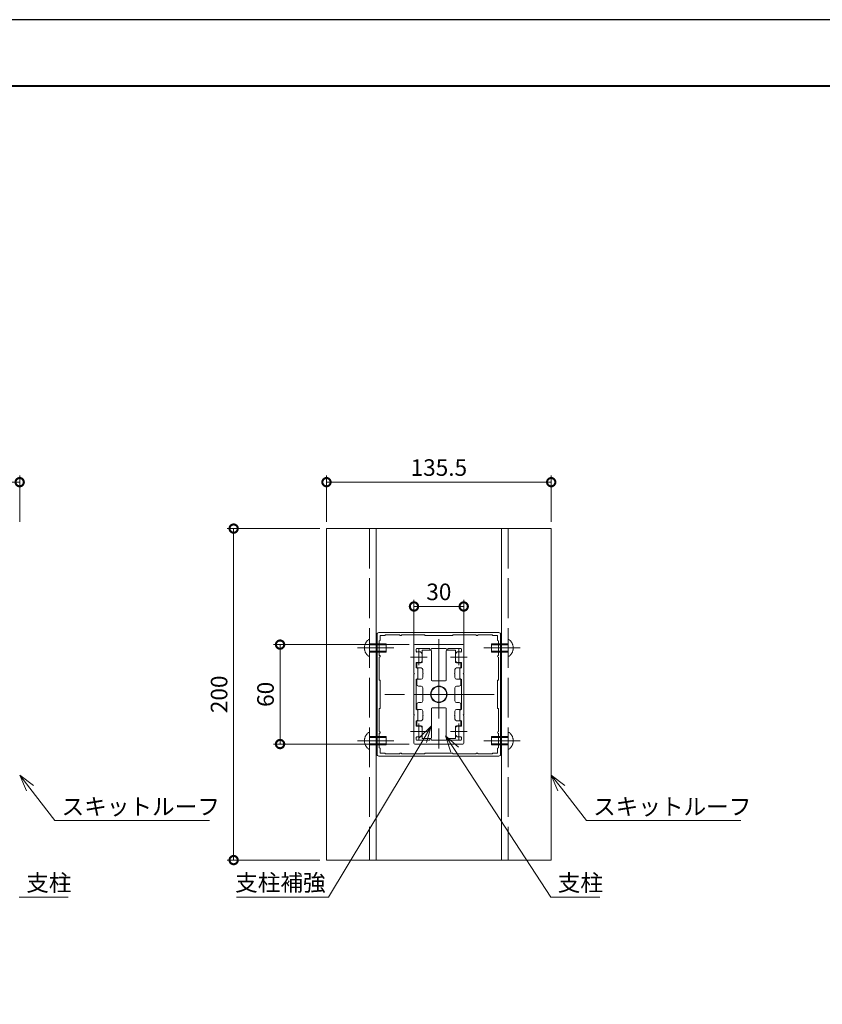
# Model space of a CAD drawing. Units: millimetres. Extents: x 0 to 420, y 0 to 297.
# Drawn here: x 172 to 293, y 149 to 297 of the extents above; entities that cross this region are included whole.
import ezdxf

# ---------------------------------------------------------------- set-up
doc = ezdxf.new("R2010")
doc.units = ezdxf.units.MM
for name, pattern in [('AM_ISO02W050', [7.5, 6, -1.5]), ('AM_ISO08W050', [18, 12, -1.5, 3, -1.5]), ('AM_ISO08W050x2', [9, 6, -0.75, 1.5, -0.75])]:
    doc.linetypes.add(name, pattern=pattern)
for name, color, linetype, lineweight in [('AM_0', 7, 'Continuous', 18), ('AM_1', 14, 'Continuous', 40), ('AM_3', 6, 'AM_ISO02W050', 9), ('AM_5', 3, 'Continuous', 9), ('AM_7', 4, 'AM_ISO08W050', 9)]:
    doc.layers.add(name, color=color, linetype=linetype, lineweight=lineweight)
doc.layers.add('AM_VIEWS', color=1, linetype='Continuous', lineweight=25, plot=False)
doc.styles.add('ゴシック', font='msgothic.ttc')
doc.dimstyles.new('VF$0', dxfattribs={"dimtxt": 10, "dimasz": 10, "dimexe": 4, "dimexo": 4, "dimgap": 2.5, "dimtad": 1, "dimdsep": 46, "dimtxsty": 'ゴシック', "dimblk": 'DOTSMALL', "dimcen": 0, "dimclrd": 256, "dimclre": 256, "dimclrt": 2, "dimadec": 0, "dimazin": 2, "dimtp": 0.1, "dimtm": 0.1, "dimtfac": 0.71, "dimtmove": 0, "dimatfit": 3, "dimldrblk": 'OPEN30', "dimfxl": 1, "dimlwd": -1, "dimlwe": -1, "dimarcsym": 0})

# ---------------------------------------------------------------- blocks, each defined once
blk = doc.blocks.new('_DotSmall')
at = {"color": 0, "linetype": 'ByBlock', "const_width": 0.5}
blk.add_lwpolyline([(-0.0625, 0, 1), (0.0625, 0, 1)], format="xyb", close=True, dxfattribs=at)
blk = doc.blocks.new('*D18')
at = {"layer": 'AM_5', "linetype": 'Continuous'}
for p, q in [((137.98, 221.25), (137.98, 228.25)), ((171.85, 227.25), (137.98, 227.25)), ((171.85, 221.25), (171.85, 228.25))]:
    blk.add_line(p, q, dxfattribs=at)
at = {"layer": 'Defpoints', "color": 0}
for p in [(137.98, 227.25), (137.98, 220.25), (171.85, 220.25)]:
    blk.add_point(p, dxfattribs=at)
at = {"layer": 'AM_5', "xscale": 2.5, "yscale": 2.5, "zscale": 2.5, "rotation": 180}
blk.add_blockref('_DotSmall', (137.98, 227.25), dxfattribs=at)
at = {"layer": 'AM_5', "xscale": 2.5, "yscale": 2.5, "zscale": 2.5}
blk.add_blockref('_DotSmall', (171.85, 227.25), dxfattribs=at)
at = {"layer": 'AM_5', "color": 2, "insert": (154.91, 229.13), "char_height": 2.5, "attachment_point": 5, "style": 'ゴシック'}
blk.add_mtext('135.5', dxfattribs=at)
blk = doc.blocks.new('_Open30')
at = {"color": 0, "linetype": 'ByBlock', "lineweight": -2}
for p, q in [((-1, 0.267949), (0, 0)), ((0, 0), (-1, -0.267949)), ((0, 0), (-1, 0))]:
    blk.add_line(p, q, dxfattribs=at)
blk = doc.blocks.new('*D24')
at = {"layer": 'AM_5', "linetype": 'Continuous'}
for p, q in [((217.11, 220.25), (203.11, 220.25)), ((204.11, 220.25), (204.11, 170.25)), ((217.11, 170.25), (203.11, 170.25))]:
    blk.add_line(p, q, dxfattribs=at)
at = {"layer": 'Defpoints', "color": 0}
for p in [(218.11, 220.25), (204.11, 170.25), (218.11, 170.25)]:
    blk.add_point(p, dxfattribs=at)
at = {"layer": 'AM_5', "xscale": 2.5, "yscale": 2.5, "zscale": 2.5}
for p, rotation in [((204.11, 220.25), 90), ((204.11, 170.25), 270)]:
    blk.add_blockref('_DotSmall', p, dxfattribs=dict(at, rotation=rotation))
at = {"layer": 'AM_5', "color": 2, "insert": (202.24, 195.25), "char_height": 2.5, "attachment_point": 5, "rotation": 90, "style": 'ゴシック'}
blk.add_mtext('200', dxfattribs=at)
blk = doc.blocks.new('*D25')
at = {"layer": 'AM_5', "linetype": 'Continuous'}
for p, q in [((218.11, 221.25), (218.11, 228.25)), ((251.99, 227.25), (218.11, 227.25)), ((251.99, 221.25), (251.99, 228.25))]:
    blk.add_line(p, q, dxfattribs=at)
at = {"layer": 'Defpoints', "color": 0}
for p in [(218.11, 227.25), (218.11, 220.25), (251.99, 220.25)]:
    blk.add_point(p, dxfattribs=at)
at = {"layer": 'AM_5', "xscale": 2.5, "yscale": 2.5, "zscale": 2.5, "rotation": 180}
blk.add_blockref('_DotSmall', (218.11, 227.25), dxfattribs=at)
at = {"layer": 'AM_5', "xscale": 2.5, "yscale": 2.5, "zscale": 2.5}
blk.add_blockref('_DotSmall', (251.99, 227.25), dxfattribs=at)
at = {"layer": 'AM_5', "color": 2, "insert": (235.05, 229.13), "char_height": 2.5, "attachment_point": 5, "style": 'ゴシック'}
blk.add_mtext('135.5', dxfattribs=at)
blk = doc.blocks.new('*D26')
at = {"layer": 'AM_5', "linetype": 'Continuous'}
for p, q in [((231.3, 202.38), (231.3, 209.5)), ((238.8, 202.38), (238.8, 209.5)), ((238.8, 208.5), (231.3, 208.5))]:
    blk.add_line(p, q, dxfattribs=at)
at = {"layer": 'Defpoints', "color": 0}
for p in [(231.3, 208.5), (231.3, 201.38), (238.8, 201.38)]:
    blk.add_point(p, dxfattribs=at)
at = {"layer": 'AM_5', "xscale": 2.5, "yscale": 2.5, "zscale": 2.5, "rotation": 180}
blk.add_blockref('_DotSmall', (231.3, 208.5), dxfattribs=at)
at = {"layer": 'AM_5', "xscale": 2.5, "yscale": 2.5, "zscale": 2.5}
blk.add_blockref('_DotSmall', (238.8, 208.5), dxfattribs=at)
at = {"layer": 'AM_5', "color": 2, "insert": (235.05, 210.38), "char_height": 2.5, "attachment_point": 5, "style": 'ゴシック'}
blk.add_mtext('30', dxfattribs=at)
blk = doc.blocks.new('*D27')
at = {"layer": 'AM_5', "linetype": 'Continuous'}
for p, q in [((230.57, 202.75), (210.11, 202.75)), ((211.11, 202.75), (211.11, 187.75)), ((230.57, 187.75), (210.11, 187.75))]:
    blk.add_line(p, q, dxfattribs=at)
at = {"layer": 'Defpoints', "color": 0}
for p in [(231.57, 202.75), (211.11, 187.75), (231.57, 187.75)]:
    blk.add_point(p, dxfattribs=at)
at = {"layer": 'AM_5', "xscale": 2.5, "yscale": 2.5, "zscale": 2.5}
for p, rotation in [((211.11, 202.75), 90), ((211.11, 187.75), 270)]:
    blk.add_blockref('_DotSmall', p, dxfattribs=dict(at, rotation=rotation))
at = {"layer": 'AM_5', "color": 2, "insert": (209.24, 195.25), "char_height": 2.5, "attachment_point": 5, "rotation": 90, "style": 'ゴシック'}
blk.add_mtext('60', dxfattribs=at)

msp = doc.modelspace()

# ---------------------------------------------------------------- linework, layer by layer
at = {"layer": 'AM_0'}
for p, q in [((218.1133, 220.25), (251.9883, 220.25)), ((218.1133, 170.25), (218.1133, 220.25)), ((225.6133, 220.25), (225.6133, 170.25)), ((244.4883, 220.25), (244.4883, 170.25)), ((251.9883, 220.25), (251.9883, 170.25)), ((225.7383, 186.1875), (225.7383, 204.3125)), ((225.9883, 204.5625), (244.1133, 204.5625)), ((226.2008, 204.1), (226.9089, 204.1)), ((226.2008, 204.1), (226.2008, 203.3919)), ((226.9089, 204.1), (226.9883, 204.2375)), ((229.1758, 204.2375), (226.9883, 204.2375)), ((229.1758, 204.225), (229.1758, 204.2375)), ((232.9258, 204.2375), (229.4258, 204.2375)), ((229.4258, 204.225), (229.4258, 204.2375)), ((232.9258, 204.1), (232.9258, 204.2375)), ((232.9258, 204.1), (237.1758, 204.1)), ((237.1758, 204.2375), (240.6758, 204.2375)), ((237.1758, 204.1), (237.1758, 204.2375)), ((240.6758, 204.225), (240.6758, 204.2375)), ((240.9258, 204.225), (240.9258, 204.2375)), ((240.9258, 204.2375), (243.1133, 204.2375)), ((243.1133, 204.2375), (243.1927, 204.1)), ((243.1927, 204.1), (243.9008, 204.1)), ((243.9008, 203.3919), (243.9008, 204.1)), ((244.3633, 204.3125), (244.3633, 186.1875)), ((226.0633, 203.3125), (226.2008, 203.3919)), ((226.0633, 201.125), (226.0633, 203.3125)), ((231.3008, 202.625), (231.3008, 198.45)), ((231.4258, 202.75), (235.0508, 202.75)), ((231.6508, 202.05), (231.6508, 201.7581)), ((231.7758, 202.175), (233.6758, 202.175)), ((233.6758, 202.175), (233.6758, 202.1)), ((236.1758, 202.175), (233.9258, 202.175)), ((233.9258, 202.175), (233.9258, 202.1)), ((235.0508, 202.75), (238.6758, 202.75)), ((236.1758, 202.175), (236.1758, 202.1)), ((238.3258, 202.175), (236.4258, 202.175)), ((236.4258, 202.175), (236.4258, 202.1)), ((238.4508, 201.758), (238.4508, 202.05)), ((238.8008, 198.45), (238.8008, 202.625)), ((243.9008, 203.3919), (244.0383, 203.3125)), ((244.0383, 201.125), (244.0383, 203.3125)), ((226.0758, 201.125), (226.0633, 201.125)), ((226.0633, 197.375), (226.0633, 200.875)), ((226.0758, 200.875), (226.0633, 200.875)), ((232.5258, 201.925), (233.8008, 201.925)), ((232.5258, 201.925), (232.5258, 200.125)), ((233.9258, 201.8), (233.9258, 197.425)), ((236.1758, 201.8), (236.1758, 197.425)), ((237.5758, 201.925), (236.3008, 201.925)), ((237.5758, 201.925), (237.5758, 200.125)), ((244.0258, 201.125), (244.0383, 201.125)), ((244.0258, 200.875), (244.0383, 200.875)), ((244.0383, 197.375), (244.0383, 200.875)), ((231.6508, 199.2547), (231.6508, 200.0624)), ((231.6508, 200.0624), (232.3258, 200.0624)), ((231.8758, 199.1248), (231.6508, 199.2547)), ((231.7133, 200), (231.7133, 199.35)), ((232.4008, 200), (231.7133, 200)), ((232.3758, 199.225), (231.8383, 199.225)), ((231.8758, 199.1248), (231.8758, 197.6252)), ((237.7008, 200), (238.3883, 200)), ((237.7258, 199.225), (238.2633, 199.225)), ((238.4508, 200.0624), (237.7753, 200.0624)), ((238.2258, 199.1248), (238.4508, 199.2547)), ((238.2258, 199.1248), (238.2258, 197.6252)), ((238.3883, 200), (238.3883, 199.35)), ((238.4508, 199.2547), (238.4508, 200.0624)), ((231.3008, 198.45), (231.3758, 198.375)), ((231.3008, 198.3), (231.3758, 198.375)), ((231.3008, 198.3), (231.3008, 192.2)), ((231.8758, 197.6252), (231.6508, 197.4953)), ((232.3758, 197.525), (231.8383, 197.525)), ((232.6258, 198.975), (232.6258, 198.45)), ((232.7008, 198.375), (232.6258, 198.45)), ((232.7008, 198.375), (232.6258, 198.3)), ((232.6258, 198.3), (232.6258, 197.775)), ((237.4008, 198.375), (237.4758, 198.45)), ((237.4008, 198.375), (237.4758, 198.3)), ((237.4758, 198.975), (237.4758, 198.45)), ((237.4758, 198.3), (237.4758, 197.775)), ((237.7258, 197.525), (238.2633, 197.525)), ((238.2258, 197.6252), (238.4508, 197.4953)), ((238.7258, 198.375), (238.8008, 198.45)), ((238.7258, 198.375), (238.8008, 198.3)), ((238.8008, 192.2), (238.8008, 198.3)), ((226.2008, 197.375), (226.0633, 197.375)), ((226.2008, 193.125), (226.2008, 197.375)), ((231.6508, 197.4953), (231.6508, 193.0047)), ((231.7133, 197.4), (231.7133, 196.75)), ((232.3758, 196.5), (231.9633, 196.5)), ((232.6258, 195.325), (232.6258, 196.25)), ((234.9758, 197.3), (234.0508, 197.3)), ((235.0508, 197.225), (234.9758, 197.3)), ((235.0508, 197.225), (235.1258, 197.3)), ((236.0508, 197.3), (235.1258, 197.3)), ((237.4758, 195.325), (237.4758, 196.25)), ((237.7258, 196.5), (238.1383, 196.5)), ((238.3883, 197.4), (238.3883, 196.75)), ((238.4508, 193.0047), (238.4508, 197.4953)), ((243.9008, 197.375), (243.9008, 193.125)), ((243.9008, 197.375), (244.0383, 197.375)), ((232.7008, 195.25), (232.6258, 195.325)), ((232.7008, 195.25), (232.6258, 195.175)), ((232.6258, 195.175), (232.6258, 194.2499)), ((237.4008, 195.25), (237.4758, 195.325)), ((237.4008, 195.25), (237.4758, 195.175)), ((237.4758, 195.175), (237.4758, 194.2499)), ((226.0633, 193.125), (226.0633, 189.625)), ((226.2008, 193.125), (226.0633, 193.125)), ((231.7133, 193.0999), (231.7133, 193.7499)), ((232.3758, 193.9999), (231.9633, 193.9999)), ((233.9258, 188.6999), (233.9258, 193.0749)), ((234.9758, 193.1999), (234.0508, 193.1999)), ((235.0508, 193.2749), (234.9758, 193.1999)), ((235.0508, 193.2749), (235.1258, 193.1999)), ((236.0508, 193.1999), (235.1258, 193.1999)), ((236.1758, 188.6999), (236.1758, 193.0749)), ((237.7258, 193.9999), (238.1383, 193.9999)), ((238.3883, 193.0999), (238.3883, 193.7499)), ((243.9008, 193.125), (244.0383, 193.125)), ((244.0383, 193.125), (244.0383, 189.625)), ((231.3008, 192.2), (231.3758, 192.125)), ((231.3008, 192.05), (231.3758, 192.125)), ((231.3008, 187.875), (231.3008, 192.05)), ((231.8758, 192.8748), (231.6508, 193.0047)), ((232.3758, 192.9749), (231.8383, 192.9749)), ((231.8758, 191.3752), (231.8758, 192.8748)), ((232.6258, 192.1999), (232.6258, 192.7249)), ((232.7008, 192.1249), (232.6258, 192.1999)), ((232.7008, 192.1249), (232.6258, 192.0499)), ((232.6258, 191.5249), (232.6258, 192.0499)), ((237.4008, 192.1249), (237.4758, 192.1999)), ((237.4008, 192.1249), (237.4758, 192.0499)), ((237.4758, 192.1999), (237.4758, 192.7249)), ((237.4758, 191.5249), (237.4758, 192.0499)), ((237.7258, 192.9749), (238.2633, 192.9749)), ((238.2258, 192.8748), (238.4508, 193.0047)), ((238.2258, 191.3752), (238.2258, 192.8748)), ((238.7258, 192.125), (238.8008, 192.2)), ((238.7258, 192.125), (238.8008, 192.05)), ((238.8008, 192.05), (238.8008, 187.875)), ((231.8758, 191.3752), (231.6508, 191.2453)), ((231.6508, 191.2453), (231.6508, 190.4375)), ((231.6508, 190.4375), (232.3258, 190.4375)), ((231.7133, 190.4999), (231.7133, 191.1499)), ((232.4008, 190.4999), (231.7133, 190.4999)), ((232.3758, 191.2749), (231.8383, 191.2749)), ((232.5258, 188.5749), (232.5258, 190.3749)), ((237.5758, 188.5749), (237.5758, 190.3749)), ((237.7008, 190.4999), (238.3883, 190.4999)), ((237.7258, 191.2749), (238.2633, 191.2749)), ((238.4508, 190.4375), (237.7753, 190.4375)), ((238.2258, 191.3752), (238.4508, 191.2453)), ((238.3883, 190.4999), (238.3883, 191.1499)), ((238.4508, 191.2453), (238.4508, 190.4375)), ((226.0758, 189.625), (226.0633, 189.625)), ((226.0758, 189.375), (226.0633, 189.375)), ((226.0633, 189.375), (226.0633, 187.1875)), ((231.6508, 188.45), (231.6508, 188.7419)), ((238.4508, 188.742), (238.4508, 188.45)), ((244.0258, 189.625), (244.0383, 189.625)), ((244.0258, 189.375), (244.0383, 189.375)), ((244.0383, 189.375), (244.0383, 187.1875)), ((226.0633, 187.1875), (226.2008, 187.1081)), ((231.4258, 187.75), (235.0508, 187.75)), ((231.7758, 188.325), (233.6758, 188.325)), ((232.5258, 188.5749), (233.8008, 188.5749)), ((233.6758, 188.325), (233.6758, 188.4)), ((233.9258, 188.325), (233.9258, 188.4)), ((236.1758, 188.325), (233.9258, 188.325)), ((235.0508, 187.75), (238.6758, 187.75)), ((236.1758, 188.325), (236.1758, 188.4)), ((237.5758, 188.5749), (236.3008, 188.5749)), ((236.4258, 188.325), (236.4258, 188.4)), ((238.3258, 188.325), (236.4258, 188.325)), ((243.9008, 187.1081), (244.0383, 187.1875)), ((225.9883, 185.9375), (244.1133, 185.9375)), ((226.2008, 186.4), (226.2008, 187.1081)), ((226.2008, 186.4), (226.9089, 186.4)), ((226.9089, 186.4), (226.9883, 186.2625)), ((229.1758, 186.2625), (226.9883, 186.2625)), ((229.1758, 186.275), (229.1758, 186.2625)), ((229.4258, 186.275), (229.4258, 186.2625)), ((232.9258, 186.2625), (229.4258, 186.2625)), ((232.9258, 186.4), (237.1758, 186.4)), ((232.9258, 186.4), (232.9258, 186.2625)), ((237.1758, 186.4), (237.1758, 186.2625)), ((237.1758, 186.2625), (240.6758, 186.2625)), ((240.6758, 186.275), (240.6758, 186.2625)), ((240.9258, 186.275), (240.9258, 186.2625)), ((240.9258, 186.2625), (243.1133, 186.2625)), ((243.1133, 186.2625), (243.1927, 186.4)), ((243.1927, 186.4), (243.9008, 186.4)), ((243.9008, 187.1081), (243.9008, 186.4)), ((251.9883, 170.25), (218.1133, 170.25))]:
    msp.add_line(p, q, dxfattribs=at)
for radius in [1.25, 1.175]:
    msp.add_circle((235.0508, 195.25), radius, dxfattribs=at)
for centre, radius, start, end in [((225.9883, 204.3125), 0.25, 90.000003, 180.000005), ((229.3008, 204.225), 0.125, 179.999991, 0.00001), ((240.8008, 204.225), 0.125, 179.999991, 0.00001), ((244.1133, 204.3125), 0.25, 0, 90.000003), ((231.4258, 202.625), 0.125, 89.999982, 179.999964), ((231.7758, 202.05), 0.125, 90, 180), ((233.8008, 202.1), 0.125, 180, 0), ((236.3008, 202.1), 0.125, 180, 0), ((238.3258, 202.05), 0.125, 0, 90), ((238.6758, 202.625), 0.125, 0, 89.999982), ((226.0758, 201), 0.125, 269.999997, 90.000003), ((231.7758, 201.7581), 0.125, 180, 287.295344), ((232.0508, 200.8749), 0.8, 74.172967, 107.295344), ((232.2008, 201.4041), 0.25, 0, 74.172967), ((233.8008, 201.8), 0.125, 0, 90), ((236.3008, 201.8), 0.125, 90, 180), ((237.9003, 201.4041), 0.25, 105.827033, 180), ((238.0503, 200.8749), 0.8, 72.672174, 105.827033), ((238.3258, 201.758), 0.125, 252.672174, 0), ((244.0258, 201), 0.125, 90.000003, 270.000001), ((231.8383, 199.35), 0.125, 180, 270), ((232.3258, 200.1874), 0.125, 270, 0), ((232.3758, 198.975), 0.25, 0, 90), ((232.4008, 200.125), 0.125, 270, 0), ((237.7258, 198.975), 0.25, 90, 180), ((237.7008, 200.125), 0.125, 180, 270), ((237.7753, 200.1874), 0.125, 180, 270), ((238.2633, 199.35), 0.125, 270, 0), ((231.8383, 197.4), 0.125, 90, 180), ((232.3758, 197.775), 0.25, 270, 0), ((237.7258, 197.775), 0.25, 180, 270), ((238.2633, 197.4), 0.125, 0, 90), ((231.9633, 196.75), 0.25, 180, 270), ((232.3758, 196.25), 0.25, 0, 90), ((234.0508, 197.425), 0.125, 180, 270), ((236.0508, 197.425), 0.125, 270, 0), ((237.7258, 196.25), 0.25, 90, 180), ((238.1383, 196.75), 0.25, 270, 0), ((231.9633, 193.7499), 0.25, 90, 180), ((231.8383, 193.0999), 0.125, 180, 270), ((232.3758, 194.2499), 0.25, 270, 0), ((234.0508, 193.0749), 0.125, 90, 180), ((236.0508, 193.0749), 0.125, 0, 90), ((237.7258, 194.2499), 0.25, 180, 270), ((238.1383, 193.7499), 0.25, 0, 90), ((238.2633, 193.0999), 0.125, 270, 0), ((232.3758, 192.7249), 0.25, 0, 90), ((237.7258, 192.7249), 0.25, 90, 180), ((231.8383, 191.1499), 0.125, 90, 180), ((232.3258, 190.3125), 0.125, 0, 90), ((232.3758, 191.5249), 0.25, 270, 0), ((232.4008, 190.3749), 0.125, 0, 90), ((237.7258, 191.5249), 0.25, 180, 270), ((237.7008, 190.3749), 0.125, 90, 180), ((237.7753, 190.3125), 0.125, 90, 180), ((238.2633, 191.1499), 0.125, 0, 90), ((226.0758, 189.5), 0.125, 269.999997, 90.000003), ((231.7758, 188.7419), 0.125, 72.704656, 180), ((232.0508, 189.625), 0.8, 252.704656, 285.827033), ((232.2008, 189.0959), 0.25, 285.827033, 0), ((233.8008, 188.6999), 0.125, 270, 0), ((236.3008, 188.6999), 0.125, 180, 270), ((237.9003, 189.0959), 0.25, 180, 254.172967), ((238.0503, 189.625), 0.8, 254.172967, 287.327826), ((238.3258, 188.742), 0.125, 0, 107.327826), ((244.0258, 189.5), 0.125, 90.000003, 270.000001), ((231.4258, 187.875), 0.125, 180.000036, 270.000018), ((231.7758, 188.45), 0.125, 180, 270), ((233.8008, 188.4), 0.125, 0, 180), ((236.3008, 188.4), 0.125, 0, 180), ((238.3258, 188.45), 0.125, 270, 0), ((238.6758, 187.875), 0.125, 270.000018, 0), ((225.9883, 186.1875), 0.25, 179.999991, 270.000001), ((229.3008, 186.275), 0.125, 0, 180.000005), ((240.8008, 186.275), 0.125, 0, 180.000005), ((244.1133, 186.1875), 0.25, 269.999997, 0)]:
    msp.add_arc(centre, radius, start, end, dxfattribs=at)
at = {"layer": 'AM_1'}
msp.add_lwpolyline([(15.5, 10), (15.5, 287), (404.5, 287), (404.5, 10)], close=True, dxfattribs=at)
at = {"layer": 'AM_3'}
for p, q in [((224.6133, 220.25), (224.6133, 170.25)), ((245.4883, 220.25), (245.4883, 170.25)), ((224.6133, 203.5), (224.4571, 203.5)), ((224.6133, 201), (224.6133, 203.5)), ((245.4883, 201), (245.4883, 203.5)), ((245.4883, 203.5), (245.6446, 203.5)), ((227.1133, 202.875), (224.6133, 202.875)), ((227.1133, 202.7187), (224.6133, 202.7187)), ((227.1133, 201.625), (227.1133, 202.875)), ((242.9883, 201.625), (242.9883, 202.875)), ((242.9883, 202.875), (245.4883, 202.875)), ((242.9883, 202.7187), (245.4883, 202.7187)), ((224.6133, 201), (224.4571, 201)), ((227.1133, 201.7812), (224.6133, 201.7812)), ((227.1133, 201.625), (224.6133, 201.625)), ((242.9883, 201.7812), (245.4883, 201.7812)), ((242.9883, 201.625), (245.4883, 201.625)), ((245.4883, 201), (245.6446, 201)), ((224.6133, 189.5), (224.4571, 189.5)), ((224.6133, 189.5), (224.6133, 187)), ((227.1133, 188.875), (224.6133, 188.875)), ((227.1133, 188.7188), (224.6133, 188.7188)), ((227.1133, 188.875), (227.1133, 187.625)), ((242.9883, 188.875), (242.9883, 187.625)), ((242.9883, 188.875), (245.4883, 188.875)), ((242.9883, 188.7188), (245.4883, 188.7188)), ((245.4883, 189.5), (245.4883, 187)), ((245.4883, 189.5), (245.6446, 189.5)), ((227.1133, 187.7813), (224.6133, 187.7813)), ((227.1133, 187.625), (224.6133, 187.625)), ((242.9883, 187.7813), (245.4883, 187.7813)), ((242.9883, 187.625), (245.4883, 187.625)), ((224.6133, 187), (224.4571, 187)), ((245.4883, 187), (245.6446, 187))]:
    msp.add_line(p, q, dxfattribs=at)
for centre, start, end in [((225.3946, 202.25), 126.869898, 180), ((244.7071, 202.25), 0.000001, 53.130103), ((225.3946, 202.25), 180, 233.130102), ((244.7071, 202.25), 306.869899, 0.000001), ((225.3946, 188.25), 126.869898, 180), ((244.7071, 188.25), 0.000001, 53.130103), ((225.3946, 188.25), 180, 233.130102), ((244.7071, 188.25), 306.869899, 0.000001)]:
    msp.add_arc(centre, 1.5625, start, end, dxfattribs=at)
at = {"layer": 'AM_5'}
for p, q in [((232.0541, 188.6517), (233.9155, 190.45)), ((232.6284, 188.3068), (233.9155, 190.45)), ((233.2026, 187.9619), (233.9155, 190.45)), ((237.4271, 186.9052), (236.0625, 189)), ((237.9884, 187.2708), (236.0625, 189)), ((236.8658, 186.5396), (236.0625, 189)), ((232.6284, 188.3068), (218.4255, 164.6573)), ((237.4271, 186.9052), (251.919, 164.6573)), ((173.385, 181.0908), (171.8524, 183.0659)), ((173.9142, 181.5014), (171.8524, 183.0659)), ((172.8558, 180.6801), (171.8524, 183.0659)), ((253.5209, 181.0908), (251.9883, 183.0659)), ((254.0502, 181.5014), (251.9883, 183.0659)), ((252.9917, 180.6801), (251.9883, 183.0659)), ((173.385, 181.0908), (177.1703, 176.2127)), ((253.5209, 181.0908), (257.3062, 176.2127)), ((177.1703, 176.2127), (200.4507, 176.2127)), ((257.3062, 176.2127), (280.5867, 176.2127)), ((171.7831, 164.6573), (179.1625, 164.6573)), ((218.4255, 164.6573), (204.5232, 164.6573)), ((251.919, 164.6573), (259.2984, 164.6573))]:
    msp.add_line(p, q, dxfattribs=at)
at = {"layer": 'AM_7'}
for p, q in [((235.0508, 203.5882), (235.0508, 186.9118)), ((232.0508, 202.1249), (232.0508, 199.6249)), ((238.0503, 202.1249), (238.0503, 199.6249)), ((230.8008, 200.8749), (233.3008, 200.8749)), ((236.8003, 200.8749), (239.3003, 200.8749)), ((243.389, 195.25), (226.7126, 195.25)), ((232.0508, 190.875), (232.0508, 188.375)), ((238.0503, 190.875), (238.0503, 188.375)), ((230.8008, 189.625), (233.3008, 189.625)), ((236.8003, 189.625), (239.3003, 189.625))]:
    msp.add_line(p, q, dxfattribs=at)
at = {"layer": 'AM_7', "linetype": 'AM_ISO08W050x2'}
for p, q in [((222.8045, 202.25), (228.2446, 202.25)), ((247.2971, 202.25), (241.857, 202.25)), ((222.8045, 188.25), (228.2446, 188.25)), ((247.2971, 188.25), (241.857, 188.25))]:
    msp.add_line(p, q, dxfattribs=at)
at = {"layer": 'AM_VIEWS', "linetype": 'Continuous'}
msp.add_lwpolyline([(0, 0), (420, 0), (420, 297), (0, 297), (0, 0)], dxfattribs=at)

# ---------------------------------------------------------------- texts
at = {"layer": 'AM_5', "color": 2, "linetype": 'Continuous', "style": 'ゴシック'}
for s, p in [('スキットルーフ', (178.1665, 177.0661)), ('スキットルーフ', (258.3024, 177.0661)), ('支柱', (172.8427, 165.5742)), ('支柱補強', (204.3329, 165.5996)), ('支柱', (252.9786, 165.5742))]:
    msp.add_text(s, height=2.5, dxfattribs=at).set_placement(p)

# ---------------------------------------------------------------- dimensions: what is measured, and where the dimension line sits
at = {"layer": 'AM_5'}
for base, p1, p2, override, picture, middle in [((137.9774, 227.25), (171.8524, 220.25), (137.9774, 220.25), {"dimscale": 0.25, "dimlfac": 4}, '*D18', (154.9149, 229.1255)), ((218.1133, 227.25), (251.9883, 220.25), (218.1133, 220.25), {"dimscale": 0.25, "dimlfac": 4}, '*D25', (235.0508, 229.1255)), ((231.3008, 208.5), (238.8008, 201.375), (231.3008, 201.375), {"dimscale": 0.25, "dimdec": 0, "dimlfac": 4}, '*D26', (235.0508, 210.3755))]:
    dim = msp.add_linear_dim(base=base, p1=p1, p2=p2, dimstyle='VF$0', override=override, dxfattribs=at)
    dim.commit()
    dim.dimension.update_dxf_attribs({"geometry": picture, "text_midpoint": middle})
dim = msp.add_linear_dim(base=(204.1133, 170.25), p1=(218.1133, 220.25), p2=(218.1133, 170.25), angle=90, dimstyle='VF$0', override={"dimscale": 0.25, "dimlfac": 4}, dxfattribs=at)
dim.commit()
dim.dimension.update_dxf_attribs({"geometry": '*D24', "text_midpoint": (202.2378, 195.25)})
dim = msp.add_linear_dim(base=(211.1133, 187.75), p1=(231.5731, 202.75), p2=(231.5731, 187.75), angle=90, text='60', dimstyle='VF$0', override={"dimscale": 0.25, "dimlfac": 4}, dxfattribs=at)
dim.commit()
dim.dimension.update_dxf_attribs({"geometry": '*D27', "text_midpoint": (209.2383, 195.25)})

doc.saveas('drawing.dxf')
